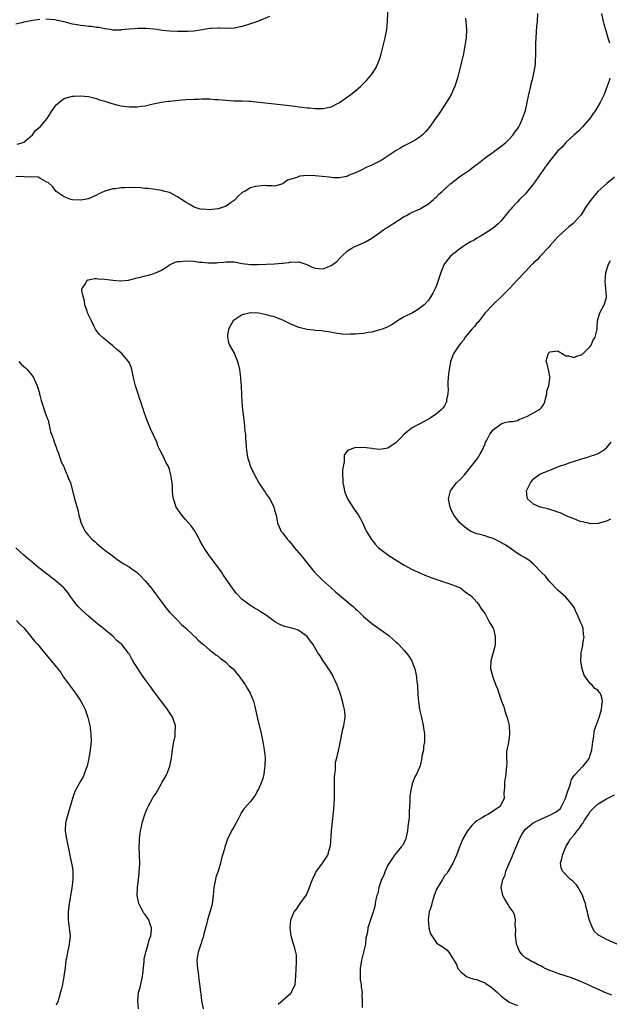
# Model space of a CAD drawing. Units: inches. Extents: x 2514000 to 2517000, y 1542000 to 1545000.
# Drawn here: x 2514370 to 2514516, y 1542986 to 1543229 of the extents above; entities that cross this region are included whole.
import ezdxf

# ---------------------------------------------------------------- set-up
doc = ezdxf.new("R2010")
doc.units = ezdxf.units.IN
doc.header["$MEASUREMENT"] = 0
doc.layers.add('LD25141542_10ft', color=41, linetype='Continuous')

msp = doc.modelspace()

# ---------------------------------------------------------------- linework, layer by layer
at = {"layer": 'LD25141542_10ft'}
for points, elevation in [([(2514369.34, 1543198.66), (2514370.58, 1543199), (2514371, 1543199.19), (2514371.99, 1543199.99), (2514373.17, 1543201), (2514373.91, 1543202.09), (2514375.01, 1543203), (2514376.74, 1543205), (2514378.01, 1543207), (2514379, 1543208.43), (2514380.42, 1543209.58), (2514381, 1543209.98), (2514381.8, 1543210.2), (2514383, 1543210.56), (2514383.44, 1543210.56), (2514385, 1543210.64), (2514387, 1543210.43), (2514389, 1543209.93), (2514389.68, 1543209.68), (2514391, 1543209.29), (2514392.74, 1543208.74), (2514394.33, 1543208.33), (2514395, 1543208.19), (2514397, 1543207.92), (2514397.95, 1543207.95), (2514399, 1543207.89), (2514400.06, 1543208.06), (2514401, 1543208.14), (2514403, 1543208.65), (2514404.58, 1543209), (2514404.93, 1543209.07), (2514406.71, 1543209.29), (2514407, 1543209.3), (2514408.53, 1543209.47), (2514411, 1543209.7), (2514413, 1543209.82), (2514414.16, 1543209.84), (2514415, 1543209.89), (2514416.15, 1543209.85), (2514417, 1543209.86), (2514418.25, 1543209.75), (2514419, 1543209.71), (2514421, 1543209.53), (2514423, 1543209.43), (2514425, 1543209.39), (2514426.69, 1543209.31), (2514427, 1543209.31), (2514429.1, 1543209.1), (2514429.9, 1543209), (2514434.48, 1543208.48), (2514438.05, 1543208.05), (2514439, 1543207.92), (2514439.83, 1543207.83), (2514441, 1543207.66), (2514441.63, 1543207.63), (2514443, 1543207.47), (2514443.52, 1543207.52), (2514445, 1543207.49), (2514445.7, 1543207.7), (2514447, 1543207.95), (2514448.99, 1543209.01), (2514451.81, 1543211), (2514453, 1543211.89), (2514454.31, 1543213), (2514455.65, 1543214.35), (2514456.2, 1543215), (2514457, 1543216.02), (2514457.69, 1543217), (2514458.17, 1543217.83), (2514458.71, 1543219), (2514459, 1543219.86), (2514459.35, 1543221), (2514459.69, 1543222.31), (2514460.33, 1543225), (2514460.71, 1543227), (2514460.91, 1543229), (2514461.03, 1543233)], 6850), ([(2514480.14, 1543229.86), (2514480.28, 1543229), (2514480.43, 1543227), (2514480.31, 1543225), (2514480.03, 1543223), (2514479.88, 1543222.12), (2514479.67, 1543221), (2514479.22, 1543219), (2514478.2, 1543215), (2514477.55, 1543213), (2514476.61, 1543211), (2514476.03, 1543209.97), (2514474.17, 1543207), (2514473.7, 1543206.3), (2514472.78, 1543205), (2514471.17, 1543202.83), (2514470.28, 1543201.72), (2514469.51, 1543201), (2514469, 1543200.5), (2514467.7, 1543199.7), (2514467, 1543199.23), (2514465.53, 1543198.48), (2514465, 1543198.29), (2514464.2, 1543197.8), (2514463, 1543197.16), (2514459.84, 1543195), (2514459.32, 1543194.68), (2514459, 1543194.51), (2514458, 1543194), (2514457, 1543193.53), (2514455.79, 1543193), (2514454.19, 1543192.19), (2514453, 1543191.62), (2514451.43, 1543191), (2514451, 1543190.77), (2514450.74, 1543190.73), (2514449, 1543190.35), (2514447.65, 1543190.35), (2514447, 1543190.42), (2514446.5, 1543190.5), (2514443, 1543190.86), (2514441.05, 1543190.95), (2514439.21, 1543190.79), (2514439, 1543190.73), (2514438.47, 1543190.47), (2514437, 1543190), (2514436.21, 1543189.79), (2514435.1, 1543189), (2514435, 1543188.91), (2514433, 1543188.28), (2514432.42, 1543188.42), (2514431, 1543188.36), (2514430.47, 1543188.47), (2514429, 1543188.27), (2514428.2, 1543188.2), (2514427, 1543187.9), (2514425.54, 1543187), (2514425, 1543186.74), (2514424.1, 1543185.9), (2514423.27, 1543185), (2514423, 1543184.77), (2514422.27, 1543184.27), (2514421, 1543183.35), (2514420.03, 1543183), (2514419, 1543182.7), (2514417.44, 1543182.56), (2514417, 1543182.45), (2514415.41, 1543182.59), (2514415, 1543182.57), (2514414.63, 1543182.63), (2514413.14, 1543183.14), (2514411.84, 1543183.84), (2514411, 1543184.38), (2514410.61, 1543184.61), (2514409.97, 1543185), (2514409, 1543185.69), (2514407, 1543186.7), (2514405.86, 1543187), (2514405, 1543187.26), (2514403.5, 1543187.5), (2514403, 1543187.54), (2514401.73, 1543187.73), (2514401, 1543187.74), (2514399.86, 1543187.86), (2514397, 1543187.94), (2514395.88, 1543187.88), (2514395, 1543187.87), (2514393.65, 1543187.65), (2514393, 1543187.61), (2514391, 1543187.05), (2514389.58, 1543186.42), (2514389, 1543186.1), (2514387, 1543185.21), (2514386.83, 1543185.17), (2514386.15, 1543185), (2514385, 1543184.83), (2514383, 1543184.9), (2514382.66, 1543185), (2514381, 1543185.69), (2514379, 1543187), (2514378.16, 1543188.16), (2514377, 1543189.2), (2514376.67, 1543189.33), (2514375, 1543190.31), (2514374.51, 1543190.51), (2514373, 1543190.6), (2514371.43, 1543190.57), (2514370.67, 1543190.67), (2514369, 1543190.61)], 6840), ([(2514375, 1543229.48), (2514373.22, 1543229.22), (2514372.82, 1543229.18), (2514371.84, 1543229), (2514371, 1543228.81), (2514370.77, 1543228.77), (2514369, 1543228.34)], 6860), ([(2514431.73, 1543230.27), (2514429, 1543229.1), (2514427, 1543228.4), (2514425, 1543227.79), (2514423, 1543227.38), (2514421, 1543227.3), (2514419.37, 1543227.37), (2514419, 1543227.37), (2514417.3, 1543227.3), (2514417, 1543227.28), (2514415.07, 1543226.93), (2514413, 1543226.6), (2514411.44, 1543226.56), (2514411, 1543226.51), (2514409.44, 1543226.56), (2514409, 1543226.53), (2514407, 1543226.59), (2514405.2, 1543226.8), (2514403.88, 1543227), (2514403.13, 1543227.13), (2514401.28, 1543227.28), (2514399.26, 1543227.26), (2514397, 1543227.08), (2514395.09, 1543226.91), (2514395, 1543226.88), (2514393.11, 1543226.89), (2514393, 1543226.88), (2514392.35, 1543227), (2514391, 1543227.21), (2514389.52, 1543227.52), (2514389, 1543227.55), (2514387.76, 1543227.76), (2514387, 1543227.76), (2514385.95, 1543227.96), (2514385, 1543227.98), (2514384.19, 1543228.19), (2514383, 1543228.38), (2514381, 1543228.89), (2514380.9, 1543228.9), (2514378.61, 1543229.39), (2514376.43, 1543229.57)], 6860), ([(2514433.88, 1542986.11), (2514435, 1542987.14), (2514437, 1542988.84), (2514437.15, 1542989), (2514437.25, 1542989.25), (2514438.11, 1542991), (2514438.16, 1542992.16), (2514438.26, 1542993), (2514438.3, 1542995), (2514438.42, 1542996.42), (2514438.4, 1542997), (2514438.38, 1542998.38), (2514438.01, 1543000.01), (2514437.64, 1543001), (2514437.05, 1543003), (2514436.84, 1543005), (2514437, 1543007.02), (2514437.82, 1543009), (2514438.36, 1543009.64), (2514439, 1543010.54), (2514439.29, 1543011), (2514440.84, 1543013.16), (2514441.45, 1543014.55), (2514441.63, 1543015), (2514441.97, 1543015.97), (2514442.35, 1543017), (2514443, 1543018.39), (2514443.21, 1543018.79), (2514443.35, 1543019), (2514444.9, 1543021.1), (2514445, 1543021.27), (2514446.15, 1543023), (2514446.52, 1543024.52), (2514446.72, 1543025), (2514446.78, 1543025.22), (2514447.06, 1543029), (2514447.27, 1543031.27), (2514447.64, 1543034.36), (2514447.69, 1543035.69), (2514447.78, 1543037), (2514447.81, 1543038.19), (2514447.82, 1543039.82), (2514447.78, 1543042.22), (2514447.84, 1543043), (2514448, 1543044), (2514448.01, 1543045), (2514448.08, 1543045.92), (2514448.36, 1543047), (2514448.78, 1543048.78), (2514448.84, 1543049.16), (2514449, 1543049.88), (2514449.87, 1543054.13), (2514450.11, 1543055), (2514450.42, 1543057), (2514450.4, 1543057.6), (2514450.25, 1543059), (2514449.99, 1543059.99), (2514449.8, 1543061), (2514449.23, 1543063), (2514448.49, 1543065), (2514447.55, 1543067), (2514447.35, 1543067.35), (2514446.6, 1543068.6), (2514446.34, 1543069), (2514445.85, 1543069.85), (2514444.96, 1543071), (2514444.25, 1543072.25), (2514443.71, 1543073), (2514442.5, 1543075), (2514441.88, 1543075.88), (2514441.04, 1543077), (2514439, 1543078.48), (2514438.63, 1543078.63), (2514437.52, 1543079), (2514435.51, 1543079.51), (2514435, 1543079.69), (2514434.08, 1543080.08), (2514433, 1543080.75), (2514431, 1543082.18), (2514429.29, 1543083.29), (2514429, 1543083.49), (2514428.04, 1543084.04), (2514426.81, 1543084.81), (2514426.54, 1543085), (2514425, 1543086.17), (2514423.6, 1543087.6), (2514422.73, 1543088.73), (2514420.29, 1543092.29), (2514419.83, 1543093), (2514419, 1543094.08), (2514418.34, 1543095), (2514416.79, 1543097), (2514415.47, 1543099), (2514415.3, 1543099.3), (2514414.61, 1543100.61), (2514414.42, 1543101), (2514413.21, 1543103.21), (2514412.34, 1543104.34), (2514411, 1543105.92), (2514410.03, 1543107), (2514408.68, 1543109), (2514407.99, 1543111), (2514407.86, 1543111.86), (2514407.77, 1543113), (2514407.72, 1543114.28), (2514407.65, 1543115), (2514407.38, 1543117), (2514407, 1543118.29), (2514406.74, 1543119), (2514406.12, 1543120.12), (2514405.71, 1543121), (2514405, 1543122.39), (2514404.72, 1543123), (2514404.15, 1543124.15), (2514403.88, 1543125), (2514402.34, 1543128.34), (2514402.05, 1543129), (2514401.41, 1543130.59), (2514400.69, 1543132.69), (2514400.55, 1543133), (2514400.32, 1543133.68), (2514399.91, 1543135), (2514399.67, 1543135.67), (2514399.27, 1543137), (2514399, 1543137.76), (2514398.61, 1543139), (2514398.26, 1543140.26), (2514398.15, 1543141), (2514397.73, 1543143), (2514397.54, 1543143.54), (2514397, 1543144.71), (2514396.84, 1543145), (2514395.11, 1543147), (2514393.98, 1543147.98), (2514393, 1543148.88), (2514390.71, 1543150.71), (2514389.67, 1543151.67), (2514388.79, 1543152.79), (2514388.41, 1543153.59), (2514387.69, 1543155), (2514387.49, 1543155.49), (2514386.78, 1543157), (2514386.62, 1543157.38), (2514386.05, 1543159), (2514385.98, 1543159.98), (2514385.63, 1543161), (2514385.38, 1543162.62), (2514385.45, 1543163), (2514386.3, 1543164.3), (2514386.54, 1543165), (2514386.85, 1543165.15), (2514387, 1543165.17), (2514388.51, 1543165.49), (2514389, 1543165.46), (2514389.37, 1543165.37), (2514391, 1543165.35), (2514393, 1543165.05), (2514394.89, 1543164.89), (2514395, 1543164.89), (2514396.9, 1543165.1), (2514399, 1543165.66), (2514400.13, 1543165.87), (2514401, 1543166.13), (2514401.71, 1543166.29), (2514403, 1543166.62), (2514403.25, 1543166.75), (2514405, 1543167.57), (2514406.57, 1543168.57), (2514407, 1543168.86), (2514408.45, 1543169.55), (2514409, 1543169.67), (2514409.71, 1543169.71), (2514411, 1543169.89), (2514413, 1543169.76), (2514414.46, 1543169.54), (2514415, 1543169.51), (2514416.68, 1543169.32), (2514417, 1543169.33), (2514418.65, 1543169.35), (2514419, 1543169.42), (2514420.45, 1543169.55), (2514421, 1543169.64), (2514423, 1543169.59), (2514425, 1543169.19), (2514427, 1543168.92), (2514428.95, 1543168.95), (2514433, 1543169.1), (2514434.75, 1543169.25), (2514435, 1543169.31), (2514436.53, 1543169.47), (2514437, 1543169.61), (2514438.44, 1543169.56), (2514439, 1543169.59), (2514440.94, 1543168.94), (2514442.27, 1543168.27), (2514443, 1543168.01), (2514443.93, 1543167.93), (2514445, 1543167.91), (2514446.57, 1543168.57), (2514447, 1543168.72), (2514447.45, 1543169), (2514448.33, 1543169.67), (2514449, 1543170.45), (2514449.62, 1543171), (2514451, 1543172.34), (2514452.06, 1543173), (2514452.68, 1543173.32), (2514455, 1543174.31), (2514455.43, 1543174.57), (2514457, 1543175.46), (2514459, 1543176.85), (2514460.23, 1543177.77), (2514461, 1543178.19), (2514461.47, 1543178.53), (2514462.25, 1543179), (2514465, 1543180.79), (2514465.41, 1543181), (2514466.43, 1543181.57), (2514467, 1543181.85), (2514467.78, 1543182.23), (2514469, 1543182.72), (2514469.5, 1543183), (2514471, 1543183.96), (2514472.27, 1543185), (2514472.63, 1543185.37), (2514473, 1543185.65), (2514473.63, 1543186.37), (2514474.39, 1543187), (2514475, 1543187.54), (2514476.55, 1543189), (2514479, 1543190.85), (2514481, 1543192.17), (2514482.6, 1543193.4), (2514483, 1543193.69), (2514485, 1543195.28), (2514487, 1543196.73), (2514487.4, 1543197), (2514488.31, 1543197.69), (2514489, 1543198.16), (2514490.04, 1543199), (2514491, 1543199.91), (2514491.96, 1543201), (2514492.38, 1543201.62), (2514493, 1543202.5), (2514493.32, 1543203), (2514493.65, 1543203.65), (2514494.28, 1543205), (2514494.97, 1543207), (2514495.43, 1543209), (2514495.86, 1543211), (2514496.32, 1543213), (2514496.43, 1543213.57), (2514496.81, 1543215), (2514497.25, 1543217), (2514497.44, 1543218.56), (2514497.51, 1543219), (2514497.59, 1543221), (2514497.6, 1543222.4), (2514497.59, 1543223.59), (2514497.64, 1543225), (2514497.83, 1543227.83), (2514497.93, 1543229), (2514498.02, 1543231)], 6830), ([(2514513.79, 1543231), (2514514.17, 1543229), (2514514.34, 1543228.34), (2514514.74, 1543227), (2514515.39, 1543225), (2514515.73, 1543223.73)], 6820), ([(2514515.87, 1543215), (2514515.69, 1543214.31), (2514515.23, 1543213), (2514514.41, 1543211), (2514513.43, 1543209), (2514512.28, 1543207), (2514511.74, 1543206.26), (2514510.88, 1543205), (2514509.1, 1543203), (2514508.07, 1543201.93), (2514507.05, 1543201), (2514505, 1543199.06), (2514504.03, 1543197.97), (2514503, 1543197), (2514501, 1543194.56), (2514500.36, 1543193.64), (2514499.87, 1543193), (2514497, 1543188.85), (2514495.27, 1543186.73), (2514495, 1543186.43), (2514493.56, 1543185), (2514493, 1543184.43), (2514491.68, 1543183), (2514491.36, 1543182.64), (2514491, 1543182.17), (2514489, 1543179.75), (2514488.21, 1543179), (2514487.57, 1543178.42), (2514487, 1543177.96), (2514485.59, 1543177), (2514484.06, 1543176.06), (2514483, 1543175.44), (2514482.28, 1543175), (2514481.42, 1543174.58), (2514481, 1543174.27), (2514480.19, 1543173.8), (2514479, 1543172.95), (2514477, 1543171.44), (2514476.49, 1543171), (2514475.78, 1543170.21), (2514474.9, 1543169), (2514474.07, 1543167), (2514473.42, 1543165), (2514473, 1543163.77), (2514472.68, 1543163), (2514472.13, 1543161.87), (2514471.59, 1543161), (2514471, 1543160.14), (2514469.95, 1543159), (2514469, 1543158.21), (2514468.27, 1543157.73), (2514467.08, 1543157), (2514465, 1543156), (2514463.38, 1543155), (2514463, 1543154.79), (2514461.98, 1543154.02), (2514461, 1543153.58), (2514460.65, 1543153.35), (2514459.59, 1543153), (2514459, 1543152.77), (2514458.71, 1543152.72), (2514457, 1543152.25), (2514456.14, 1543152.14), (2514455, 1543151.92), (2514453.83, 1543151.83), (2514453, 1543151.7), (2514451.69, 1543151.69), (2514451, 1543151.66), (2514449.77, 1543151.77), (2514449, 1543151.85), (2514448.01, 1543152.01), (2514446.31, 1543152.31), (2514445, 1543152.47), (2514444.54, 1543152.54), (2514443, 1543152.65), (2514442.71, 1543152.71), (2514441, 1543152.9), (2514439, 1543153.41), (2514437, 1543154.24), (2514435, 1543155.21), (2514433.68, 1543155.68), (2514433, 1543155.98), (2514432.17, 1543156.17), (2514431, 1543156.54), (2514430.59, 1543156.59), (2514429, 1543156.9), (2514427, 1543156.98), (2514425, 1543156.48), (2514423, 1543155.18), (2514422.77, 1543155), (2514422.09, 1543153.91), (2514421.6, 1543153), (2514421.38, 1543151.38), (2514421.34, 1543151), (2514421.63, 1543149.63), (2514421.86, 1543149), (2514423.02, 1543147.02), (2514423.84, 1543145), (2514424.07, 1543144.07), (2514424.29, 1543143), (2514424.54, 1543141), (2514424.57, 1543140.57), (2514424.71, 1543139), (2514424.84, 1543136.84), (2514424.92, 1543135), (2514425.08, 1543133), (2514425.27, 1543131.27), (2514425.38, 1543130.62), (2514425.56, 1543129), (2514425.67, 1543127.67), (2514425.76, 1543127), (2514425.78, 1543126.22), (2514425.87, 1543125), (2514425.99, 1543123.99), (2514426.01, 1543123), (2514426.2, 1543121.8), (2514426.38, 1543121), (2514426.55, 1543120.55), (2514427.03, 1543119), (2514427.98, 1543117), (2514429.06, 1543115), (2514430.37, 1543113), (2514430.65, 1543112.65), (2514431, 1543112.13), (2514431.48, 1543111.48), (2514431.78, 1543111), (2514432.82, 1543109), (2514433, 1543108.26), (2514433.34, 1543107), (2514433.44, 1543106.56), (2514433.71, 1543105), (2514434.1, 1543104.1), (2514434.65, 1543103), (2514435, 1543102.59), (2514436.15, 1543101), (2514436.57, 1543100.57), (2514437.48, 1543099.48), (2514437.83, 1543099), (2514439.59, 1543097), (2514440.22, 1543096.22), (2514441.22, 1543095), (2514442.8, 1543093), (2514444.76, 1543091), (2514447, 1543089), (2514448.08, 1543088.08), (2514449, 1543087.2), (2514451.63, 1543085), (2514452.41, 1543084.41), (2514453, 1543083.82), (2514453.47, 1543083.47), (2514453.92, 1543083), (2514455, 1543081.95), (2514457, 1543080.2), (2514459, 1543078.83), (2514461.25, 1543077.25), (2514462.3, 1543076.3), (2514463, 1543075.61), (2514463.34, 1543075.34), (2514463.67, 1543075), (2514465, 1543073.53), (2514465.5, 1543073), (2514466.17, 1543072.17), (2514466.88, 1543071), (2514467, 1543070.71), (2514467.62, 1543069), (2514467.88, 1543067.88), (2514468.03, 1543067), (2514468.16, 1543065.84), (2514468.28, 1543065), (2514468.34, 1543064.34), (2514468.4, 1543063), (2514468.49, 1543061.51), (2514468.54, 1543061), (2514468.84, 1543059), (2514469.27, 1543057), (2514469.72, 1543055), (2514469.88, 1543053.88), (2514470.04, 1543053), (2514470, 1543052), (2514470.04, 1543051), (2514469.81, 1543049.81), (2514469.76, 1543049), (2514469.42, 1543047.42), (2514469.4, 1543047), (2514468.99, 1543045.01), (2514468.1, 1543043), (2514467.67, 1543042.33), (2514467.13, 1543041), (2514467, 1543040.61), (2514466.63, 1543039), (2514466.45, 1543037.55), (2514466.44, 1543036.44), (2514466.35, 1543035), (2514466.24, 1543033.76), (2514466.24, 1543033), (2514466.21, 1543032.21), (2514465.95, 1543030.05), (2514465.84, 1543029), (2514465.49, 1543027.49), (2514465.4, 1543027), (2514465.3, 1543026.7), (2514465, 1543026.09), (2514464.61, 1543025.39), (2514464.31, 1543025), (2514463, 1543023.49), (2514462.62, 1543023), (2514461.28, 1543021), (2514461, 1543020.52), (2514460.31, 1543019), (2514459.96, 1543018.04), (2514459.44, 1543017), (2514458.75, 1543015), (2514458.47, 1543013.53), (2514458.27, 1543013), (2514458.04, 1543012.04), (2514457.88, 1543011), (2514457.73, 1543010.26), (2514457.36, 1543009), (2514456.67, 1543007), (2514456.27, 1543005.73), (2514456.06, 1543005), (2514455.92, 1543003.92), (2514455.71, 1543003), (2514455.56, 1543002.44), (2514455.44, 1543001), (2514454.99, 1542998.99), (2514454.47, 1542997), (2514454.14, 1542995), (2514454.17, 1542993.83), (2514454.13, 1542993), (2514454.17, 1542992.17), (2514454.38, 1542991), (2514454.38, 1542990.38), (2514454.61, 1542989), (2514454.56, 1542988.56), (2514454.62, 1542987), (2514454.66, 1542985.34)], 6820), ([(2514517, 1543190.53), (2514515.11, 1543189), (2514512.92, 1543187), (2514512.02, 1543185.98), (2514511.2, 1543185), (2514509.85, 1543183), (2514509, 1543181.64), (2514508.74, 1543181.26), (2514508.54, 1543181), (2514507, 1543179.31), (2514506.67, 1543179), (2514505.75, 1543178.25), (2514505, 1543177.63), (2514503, 1543175.75), (2514501, 1543173.55), (2514500.75, 1543173.25), (2514498.6, 1543171), (2514497.88, 1543170.12), (2514497, 1543169.32), (2514496.85, 1543169.15), (2514496.66, 1543169), (2514495, 1543167.23), (2514494.74, 1543167), (2514492.84, 1543165), (2514491.04, 1543163), (2514489.11, 1543161), (2514487, 1543159.09), (2514485, 1543156.98), (2514483.27, 1543154.73), (2514483, 1543154.48), (2514482.37, 1543153.63), (2514481.78, 1543153), (2514481, 1543152.09), (2514480.11, 1543151), (2514479.72, 1543150.28), (2514479, 1543149.51), (2514478.6, 1543149), (2514477.81, 1543147.81), (2514477.32, 1543147), (2514477, 1543146.28), (2514476.64, 1543145.36), (2514476.49, 1543145), (2514476.38, 1543144.38), (2514476.1, 1543143), (2514475.98, 1543142.02), (2514475.83, 1543139.83), (2514475.81, 1543139), (2514475.86, 1543138.14), (2514475.77, 1543137), (2514475.48, 1543135.48), (2514475.48, 1543135), (2514475.35, 1543134.65), (2514475, 1543134.05), (2514474.56, 1543133.44), (2514474.14, 1543133), (2514473, 1543132.08), (2514471.46, 1543131), (2514471.17, 1543130.83), (2514471, 1543130.69), (2514470.29, 1543130.29), (2514468.56, 1543129.44), (2514467.76, 1543129), (2514467, 1543128.62), (2514465, 1543127.01), (2514464.04, 1543125.96), (2514463, 1543124.97), (2514461, 1543123.58), (2514459, 1543123.2), (2514457.38, 1543123.38), (2514457, 1543123.46), (2514455.62, 1543123.61), (2514455, 1543123.76), (2514453.65, 1543123.66), (2514453, 1543123.73), (2514451.03, 1543122.97), (2514450.21, 1543121.79), (2514450.22, 1543120.22), (2514449.91, 1543119), (2514449.78, 1543118.22), (2514449.78, 1543117), (2514449.86, 1543115.86), (2514449.88, 1543115), (2514450.1, 1543113.9), (2514450.26, 1543113), (2514450.43, 1543112.43), (2514451.01, 1543111.01), (2514452.31, 1543109), (2514453.43, 1543107.43), (2514453.7, 1543107), (2514454.79, 1543105), (2514455, 1543104.58), (2514455.49, 1543103.49), (2514455.73, 1543103), (2514456.92, 1543101), (2514457.84, 1543099.84), (2514458.61, 1543099), (2514461.21, 1543097), (2514465, 1543094.63), (2514467, 1543093.56), (2514468.35, 1543093), (2514470.16, 1543092.16), (2514471, 1543091.86), (2514471.59, 1543091.59), (2514473.34, 1543091), (2514475, 1543090.42), (2514475.81, 1543090.19), (2514477, 1543089.79), (2514478.94, 1543089), (2514480.08, 1543088.08), (2514481.64, 1543087), (2514483, 1543085.48), (2514483.41, 1543085), (2514483.99, 1543083.99), (2514485, 1543082.65), (2514485.9, 1543081), (2514486.24, 1543080.24), (2514487, 1543079.09), (2514487.06, 1543078.94), (2514487.53, 1543077), (2514487.47, 1543075.47), (2514487.51, 1543075), (2514487.45, 1543074.55), (2514486.4, 1543071), (2514486.39, 1543069), (2514486.54, 1543068.54), (2514486.93, 1543067), (2514487.69, 1543065), (2514488.06, 1543064.06), (2514488.39, 1543063), (2514489.08, 1543061), (2514489.65, 1543059.65), (2514489.82, 1543059), (2514490.18, 1543057.82), (2514490.48, 1543057), (2514490.95, 1543055), (2514491.09, 1543053), (2514491, 1543052.09), (2514490.84, 1543051), (2514490.78, 1543050.78), (2514490.41, 1543049), (2514490.32, 1543048.32), (2514490.29, 1543047), (2514490.4, 1543045.6), (2514490.34, 1543045), (2514490.2, 1543044.2), (2514490.17, 1543043), (2514490, 1543042), (2514489.79, 1543041), (2514489.78, 1543039.78), (2514489.67, 1543038.33), (2514489.74, 1543037), (2514489, 1543035.59), (2514488.71, 1543035), (2514487.64, 1543034.36), (2514487, 1543033.86), (2514485.7, 1543033), (2514485, 1543032.67), (2514484.13, 1543032.13), (2514483, 1543031.47), (2514482.43, 1543031), (2514481.72, 1543030.28), (2514480.63, 1543029), (2514479.51, 1543027), (2514478.78, 1543025.22), (2514477.98, 1543023), (2514477.07, 1543021), (2514475.92, 1543019), (2514475.55, 1543018.45), (2514475, 1543017.84), (2514474.69, 1543017.32), (2514474.47, 1543017), (2514473.24, 1543015), (2514473, 1543014.54), (2514472.58, 1543013.42), (2514472.46, 1543013), (2514471.82, 1543011), (2514471.69, 1543010.31), (2514471.23, 1543009), (2514470.95, 1543007), (2514471, 1543006.19), (2514471.13, 1543005), (2514471.53, 1543003.53), (2514471.85, 1543003), (2514473, 1543001.31), (2514473.45, 1543001), (2514474.4, 1543000.4), (2514475.54, 1542999.54), (2514476.04, 1542999), (2514477, 1542997.54), (2514477.19, 1542997.19), (2514477.25, 1542997), (2514477.93, 1542995.93), (2514478.25, 1542995), (2514479, 1542994.15), (2514480.41, 1542993), (2514480.81, 1542992.81), (2514481, 1542992.77), (2514482.35, 1542992.35), (2514483, 1542992.25), (2514483.86, 1542991.86), (2514485, 1542991.41), (2514485.24, 1542991.24), (2514485.55, 1542991), (2514486.4, 1542990.4), (2514487, 1542989.96), (2514488.11, 1542989), (2514488.55, 1542988.55), (2514489, 1542988.13), (2514490.54, 1542987), (2514491, 1542986.62), (2514493, 1542985.78)], 6810), ([(2514516.36, 1542988.36), (2514515, 1542988.87), (2514511.58, 1542990.42), (2514509.44, 1542991.44), (2514509, 1542991.59), (2514508.03, 1542992.03), (2514506.59, 1542992.59), (2514504.83, 1542993.17), (2514503, 1542993.72), (2514501.75, 1542994.25), (2514501, 1542994.51), (2514499.89, 1542995), (2514499.31, 1542995.31), (2514499, 1542995.54), (2514497.99, 1542995.99), (2514497, 1542996.52), (2514496.65, 1542996.65), (2514495.98, 1542997), (2514495, 1542997.64), (2514494.26, 1542998.26), (2514493.65, 1542999), (2514493.42, 1542999.42), (2514493, 1543000.45), (2514492.8, 1543001), (2514492.74, 1543001.26), (2514492.54, 1543003), (2514492.6, 1543004.6), (2514492.42, 1543005.58), (2514492.52, 1543007), (2514492.32, 1543008.32), (2514491.97, 1543009), (2514491, 1543010.27), (2514490.76, 1543010.76), (2514489.95, 1543011.95), (2514489.4, 1543013), (2514489.02, 1543015.02), (2514489.41, 1543017), (2514489.96, 1543018.04), (2514490.14, 1543019), (2514490.94, 1543020.94), (2514491.64, 1543022.36), (2514492.49, 1543024.49), (2514492.8, 1543025.2), (2514493, 1543025.74), (2514493.39, 1543026.61), (2514493.5, 1543027), (2514494.11, 1543028.11), (2514494.64, 1543029), (2514495, 1543029.36), (2514496.89, 1543031), (2514499, 1543031.97), (2514501, 1543032.84), (2514502.43, 1543033.57), (2514503, 1543034.03), (2514503.56, 1543034.44), (2514503.94, 1543035), (2514504.82, 1543036.82), (2514504.92, 1543037), (2514505.4, 1543038.6), (2514505.54, 1543039), (2514505.9, 1543039.9), (2514506.23, 1543041), (2514506.35, 1543041.65), (2514507, 1543042.66), (2514507.15, 1543042.85), (2514507.34, 1543043), (2514509, 1543044.81), (2514509.26, 1543045), (2514510.21, 1543046.21), (2514510.79, 1543047), (2514511, 1543047.68), (2514511.36, 1543049), (2514511.65, 1543051), (2514511.8, 1543051.8), (2514512.09, 1543053.91), (2514512.47, 1543055), (2514513.21, 1543057), (2514513.59, 1543058.41), (2514513.82, 1543059), (2514513.88, 1543059.88), (2514514.02, 1543061), (2514513.75, 1543062.25), (2514513.49, 1543063), (2514513.25, 1543063.25), (2514513, 1543063.68), (2514512.13, 1543064.13), (2514511.48, 1543065), (2514511, 1543065.41), (2514509.8, 1543067), (2514509.48, 1543067.48), (2514509, 1543068.92), (2514508.67, 1543071), (2514508.74, 1543072.74), (2514508.73, 1543073), (2514509.18, 1543074.82), (2514509.17, 1543075.17), (2514509.47, 1543077), (2514509.38, 1543077.38), (2514509.26, 1543079), (2514509, 1543079.74), (2514508.59, 1543080.59), (2514508.47, 1543081), (2514508.04, 1543081.96), (2514507.52, 1543083), (2514507.37, 1543083.37), (2514507, 1543084.17), (2514506.44, 1543085), (2514505, 1543086.76), (2514503, 1543088.47), (2514501, 1543090.53), (2514500.6, 1543091), (2514499.95, 1543091.95), (2514499, 1543092.85), (2514497, 1543094.92), (2514496.88, 1543095), (2514495.86, 1543095.86), (2514495, 1543096.34), (2514494.59, 1543096.59), (2514493.86, 1543097), (2514493, 1543097.54), (2514490.98, 1543099), (2514489.79, 1543099.79), (2514488.52, 1543100.52), (2514487, 1543101.23), (2514485.65, 1543101.65), (2514485, 1543101.88), (2514483.77, 1543102.23), (2514483, 1543102.41), (2514481.53, 1543103), (2514481.17, 1543103.17), (2514481, 1543103.27), (2514480.01, 1543104.01), (2514478.88, 1543105), (2514477.32, 1543107), (2514477.2, 1543107.2), (2514476.56, 1543108.56), (2514476.37, 1543109), (2514476.22, 1543109.78), (2514476, 1543111), (2514476.33, 1543112.33), (2514476.45, 1543113), (2514476.68, 1543113.32), (2514477, 1543113.7), (2514477.53, 1543114.47), (2514477.97, 1543115), (2514479, 1543115.97), (2514479.93, 1543117), (2514481.57, 1543119), (2514483.12, 1543121), (2514483.84, 1543122.16), (2514484.28, 1543123), (2514485, 1543124.63), (2514485.14, 1543125), (2514485.33, 1543125.33), (2514486.2, 1543127), (2514487, 1543128.06), (2514489, 1543129.61), (2514489.9, 1543129.9), (2514491, 1543130.13), (2514491.83, 1543130.17), (2514493, 1543130.41), (2514493.38, 1543130.62), (2514494.25, 1543131), (2514495.48, 1543131.48), (2514497, 1543132.26), (2514498.26, 1543133), (2514498.68, 1543133.32), (2514499, 1543133.61), (2514499.54, 1543134.46), (2514499.76, 1543135), (2514500.06, 1543136.06), (2514500.29, 1543137), (2514500.29, 1543137.71), (2514500.74, 1543139), (2514501, 1543140.79), (2514501.07, 1543141.07), (2514501, 1543141.29), (2514500.65, 1543143), (2514500.32, 1543144.32), (2514500.08, 1543145), (2514500.3, 1543145.7), (2514500.66, 1543147), (2514501, 1543147.33), (2514503, 1543147.6), (2514503.33, 1543147.33), (2514503.93, 1543147), (2514505, 1543146.34), (2514505.6, 1543146.4), (2514507, 1543145.95), (2514507.68, 1543146.32), (2514509, 1543146.7), (2514509.38, 1543147), (2514511, 1543148.67), (2514511.27, 1543149), (2514511.76, 1543150.24), (2514512.25, 1543151), (2514512.66, 1543152.66), (2514512.69, 1543153), (2514512.68, 1543153.32), (2514512.8, 1543155), (2514513, 1543155.64), (2514513.35, 1543157), (2514514.49, 1543159), (2514515, 1543160.76), (2514515.04, 1543161), (2514514.84, 1543163), (2514514.66, 1543164.66), (2514514.89, 1543167), (2514515.52, 1543169), (2514516.03, 1543169.97)], 6800), ([(2514369.75, 1543145), (2514370.32, 1543144.32), (2514371, 1543143.77), (2514371.38, 1543143.38), (2514371.79, 1543143), (2514373, 1543141.58), (2514373.4, 1543141), (2514373.86, 1543139.86), (2514374.28, 1543139), (2514374.85, 1543137.15), (2514374.91, 1543136.91), (2514375, 1543136.62), (2514375.3, 1543135.3), (2514375.64, 1543134.36), (2514376.26, 1543132.26), (2514376.8, 1543131), (2514377, 1543130.45), (2514377.61, 1543127.61), (2514377.81, 1543127), (2514378.33, 1543125.67), (2514378.63, 1543124.63), (2514379, 1543123.82), (2514379.18, 1543123.18), (2514379.45, 1543122.55), (2514380.2, 1543120.2), (2514380.86, 1543119), (2514381, 1543118.7), (2514381.49, 1543117.49), (2514381.75, 1543117), (2514382.07, 1543116.07), (2514382.5, 1543115), (2514383.42, 1543111.42), (2514383.55, 1543111), (2514383.76, 1543110.24), (2514384.34, 1543108.34), (2514384.64, 1543107), (2514385, 1543105.58), (2514385.17, 1543105), (2514385.79, 1543103.79), (2514386.17, 1543103), (2514387, 1543102), (2514387.9, 1543101), (2514388.52, 1543100.52), (2514389, 1543100.04), (2514389.58, 1543099.58), (2514390.22, 1543099), (2514391, 1543098.38), (2514392.81, 1543097), (2514394.08, 1543096.08), (2514395.73, 1543095), (2514397, 1543094.25), (2514397.74, 1543093.74), (2514399, 1543092.81), (2514399.93, 1543091.93), (2514401, 1543090.78), (2514402.48, 1543089), (2514403.59, 1543087.59), (2514405, 1543085.57), (2514406.1, 1543084.1), (2514407.03, 1543083.03), (2514409.07, 1543081), (2514410.01, 1543080.01), (2514411, 1543079.16), (2514413.13, 1543077.13), (2514413.29, 1543077), (2514414.12, 1543076.12), (2514415.18, 1543075.18), (2514415.44, 1543075), (2514417, 1543073.61), (2514417.85, 1543073), (2514418.48, 1543072.48), (2514419, 1543072.15), (2514419.59, 1543071.59), (2514420.52, 1543071), (2514421, 1543070.61), (2514421.79, 1543069.79), (2514422.73, 1543069), (2514423, 1543068.72), (2514424.39, 1543067), (2514425, 1543066.18), (2514425.77, 1543065), (2514426.24, 1543064.24), (2514426.95, 1543063), (2514427.75, 1543061), (2514428.02, 1543060.02), (2514428.25, 1543059), (2514428.73, 1543056.73), (2514429.65, 1543053), (2514430.1, 1543051), (2514430.45, 1543049), (2514430.62, 1543047), (2514430.58, 1543045), (2514430.48, 1543044.48), (2514430.3, 1543043), (2514430.06, 1543041.94), (2514429.73, 1543041), (2514429, 1543039.25), (2514428.87, 1543039), (2514428.16, 1543037.84), (2514427.6, 1543037), (2514427, 1543036.23), (2514425.46, 1543034.54), (2514425, 1543033.76), (2514424.68, 1543033.32), (2514424.54, 1543033), (2514424.07, 1543032.07), (2514423, 1543030.08), (2514422.37, 1543029), (2514421.27, 1543026.73), (2514421, 1543025.9), (2514420.66, 1543025), (2514420.57, 1543024.57), (2514420.13, 1543023), (2514419.84, 1543022.16), (2514419.65, 1543021), (2514419.03, 1543019.03), (2514418.45, 1543017.55), (2514418.34, 1543017), (2514418.24, 1543016.24), (2514418, 1543015), (2514417.83, 1543013), (2514417.63, 1543011.63), (2514417.55, 1543011), (2514417.45, 1543010.55), (2514417, 1543008.89), (2514416.42, 1543007), (2514416.17, 1543005.83), (2514415.52, 1543003.52), (2514415.41, 1543003), (2514415.32, 1543002.68), (2514415, 1543001.77), (2514414.82, 1543001.18), (2514414.75, 1543001), (2514414.11, 1542999), (2514413.8, 1542997), (2514413.84, 1542995.84), (2514413.89, 1542995), (2514414.08, 1542993.92), (2514414.26, 1542992.26), (2514414.54, 1542990.55), (2514414.68, 1542989), (2514414.74, 1542988.74), (2514414.94, 1542987), (2514415.35, 1542985)], 6840), ([(2514516.03, 1543105.97), (2514515, 1543105.53), (2514513, 1543104.9), (2514512.93, 1543104.93), (2514511, 1543104.88), (2514510.92, 1543104.92), (2514509, 1543105.34), (2514508.53, 1543105.47), (2514507, 1543106.07), (2514505.21, 1543106.79), (2514503.54, 1543107.54), (2514503, 1543107.71), (2514502.07, 1543108.07), (2514501, 1543108.41), (2514500.54, 1543108.54), (2514498.63, 1543109), (2514497, 1543109.7), (2514495.5, 1543111), (2514495.44, 1543111.44), (2514495.28, 1543113), (2514496.22, 1543115), (2514497, 1543115.95), (2514498.28, 1543117), (2514498.75, 1543117.25), (2514501, 1543118.09), (2514503.14, 1543119), (2514505, 1543119.64), (2514506.01, 1543120.01), (2514508.92, 1543120.92), (2514510.6, 1543121.4), (2514511, 1543121.55), (2514512.1, 1543121.9), (2514513, 1543122.27), (2514513.47, 1543122.53), (2514514.19, 1543123), (2514515, 1543123.6), (2514516.14, 1543125)], 6790), ([(2514399.36, 1542985), (2514399.17, 1542987), (2514399.38, 1542989), (2514399.76, 1542990.24), (2514400.34, 1542993), (2514400.38, 1542993.62), (2514400.71, 1542996.71), (2514400.73, 1542997.27), (2514401, 1542998.37), (2514401.14, 1542999), (2514401.22, 1542999.22), (2514401.74, 1543001), (2514401.99, 1543002.01), (2514402.39, 1543003), (2514402.55, 1543004.55), (2514402.57, 1543005), (2514402.3, 1543005.7), (2514401.87, 1543007), (2514401.53, 1543007.53), (2514401, 1543008.28), (2514400.68, 1543008.68), (2514400.48, 1543009), (2514399.92, 1543010.08), (2514399.41, 1543011), (2514399.02, 1543013), (2514399.08, 1543014.92), (2514399.34, 1543017), (2514399.48, 1543018.52), (2514399.55, 1543019), (2514399.58, 1543019.58), (2514399.64, 1543021), (2514399.62, 1543023), (2514399.55, 1543025), (2514399.6, 1543026.4), (2514399.59, 1543027), (2514399.66, 1543027.66), (2514399.83, 1543029), (2514400.05, 1543029.95), (2514400.25, 1543031), (2514400.9, 1543033), (2514401.51, 1543034.49), (2514401.74, 1543035), (2514402.84, 1543037), (2514403, 1543037.27), (2514403.7, 1543038.3), (2514404.11, 1543039), (2514405, 1543040.68), (2514405.23, 1543041), (2514405.89, 1543042.11), (2514406.38, 1543043), (2514407.1, 1543045), (2514407.44, 1543046.56), (2514407.49, 1543047), (2514407.59, 1543047.59), (2514407.79, 1543049), (2514407.9, 1543050.1), (2514408.12, 1543051), (2514408.37, 1543052.37), (2514408.44, 1543053), (2514408.46, 1543055), (2514408.09, 1543056.09), (2514407.82, 1543057), (2514407, 1543058.19), (2514406.5, 1543059), (2514405.84, 1543059.84), (2514405, 1543060.95), (2514403, 1543063.64), (2514402.45, 1543064.45), (2514401, 1543066.4), (2514400.59, 1543067), (2514399.92, 1543067.92), (2514399, 1543069.32), (2514398.35, 1543070.35), (2514397.98, 1543071), (2514397.6, 1543071.6), (2514397, 1543072.76), (2514396.91, 1543072.91), (2514395.19, 1543075), (2514395, 1543075.19), (2514394.03, 1543076.03), (2514393.08, 1543077), (2514390.7, 1543079), (2514389.73, 1543079.73), (2514388.22, 1543081), (2514387, 1543082.01), (2514385.41, 1543083.41), (2514384.41, 1543084.41), (2514383.93, 1543085), (2514382.69, 1543086.69), (2514382.49, 1543087), (2514381.85, 1543087.85), (2514380.93, 1543089), (2514378.6, 1543091), (2514376.55, 1543092.55), (2514374.32, 1543094.32), (2514373, 1543095.43), (2514372.12, 1543096.12), (2514371, 1543097.09), (2514369, 1543098.92)], 6850), ([(2514369.18, 1543081), (2514370.03, 1543080.03), (2514371, 1543079.13), (2514372.75, 1543077), (2514373, 1543076.72), (2514373.75, 1543075.75), (2514374.43, 1543075), (2514376.13, 1543073), (2514377, 1543071.92), (2514379, 1543069.51), (2514379.37, 1543069), (2514380.11, 1543068.11), (2514380.85, 1543067), (2514383, 1543064), (2514383.75, 1543063), (2514385.12, 1543061), (2514385.76, 1543059.76), (2514386.13, 1543059), (2514386.8, 1543057), (2514387.3, 1543055), (2514387.6, 1543053), (2514387.63, 1543051), (2514387.59, 1543050.41), (2514387.44, 1543049), (2514387.1, 1543046.9), (2514387, 1543046.56), (2514386.63, 1543045), (2514386.39, 1543044.39), (2514385.91, 1543043), (2514385.67, 1543042.33), (2514385, 1543041.22), (2514384.72, 1543040.72), (2514383.8, 1543039), (2514383.55, 1543038.45), (2514383.04, 1543037), (2514382.49, 1543035), (2514382.1, 1543033.9), (2514381.85, 1543033), (2514381.34, 1543031), (2514381.22, 1543029), (2514381.43, 1543027.43), (2514382.4, 1543023), (2514382.49, 1543022.49), (2514382.82, 1543021), (2514383, 1543019.8), (2514383.1, 1543019), (2514383.09, 1543017), (2514382.84, 1543014.84), (2514382.52, 1543013), (2514382.45, 1543012.45), (2514382.2, 1543011), (2514381.95, 1543009), (2514381.97, 1543007), (2514382.23, 1543005), (2514382.28, 1543004.28), (2514382.42, 1543003), (2514382.24, 1543001), (2514382.05, 1543000.05), (2514381.8, 1542999), (2514381.55, 1542997.55), (2514381.42, 1542997), (2514381.21, 1542995.21), (2514380.91, 1542993), (2514380.54, 1542991), (2514380.27, 1542989.73), (2514379.66, 1542987.66), (2514379.48, 1542987), (2514379, 1542985.9)], 6860), ([(2514517.63, 1543001), (2514515, 1543002.16), (2514513.41, 1543003), (2514513.16, 1543003.16), (2514513, 1543003.31), (2514512.1, 1543004.1), (2514511.54, 1543005), (2514510.82, 1543006.82), (2514510.41, 1543008.41), (2514510.31, 1543009), (2514510.03, 1543010.03), (2514509.82, 1543011), (2514509.61, 1543011.61), (2514509.08, 1543013.08), (2514508.04, 1543015), (2514507.61, 1543015.61), (2514506.62, 1543016.62), (2514506.13, 1543017), (2514504.11, 1543019), (2514503.82, 1543019.82), (2514503.66, 1543021), (2514503.97, 1543022.03), (2514504.14, 1543023), (2514504.94, 1543025), (2514505.7, 1543026.3), (2514506.14, 1543027), (2514507, 1543027.99), (2514507.74, 1543029), (2514508.38, 1543029.62), (2514509, 1543030.69), (2514509.22, 1543031), (2514509.59, 1543031.59), (2514510.54, 1543033), (2514511, 1543033.73), (2514511.61, 1543034.39), (2514512.23, 1543035), (2514513, 1543035.65), (2514515, 1543036.92), (2514517, 1543037.87)], 6790)]:
    msp.add_lwpolyline(points, dxfattribs=dict(at, elevation=elevation))

doc.saveas('drawing.dxf')
